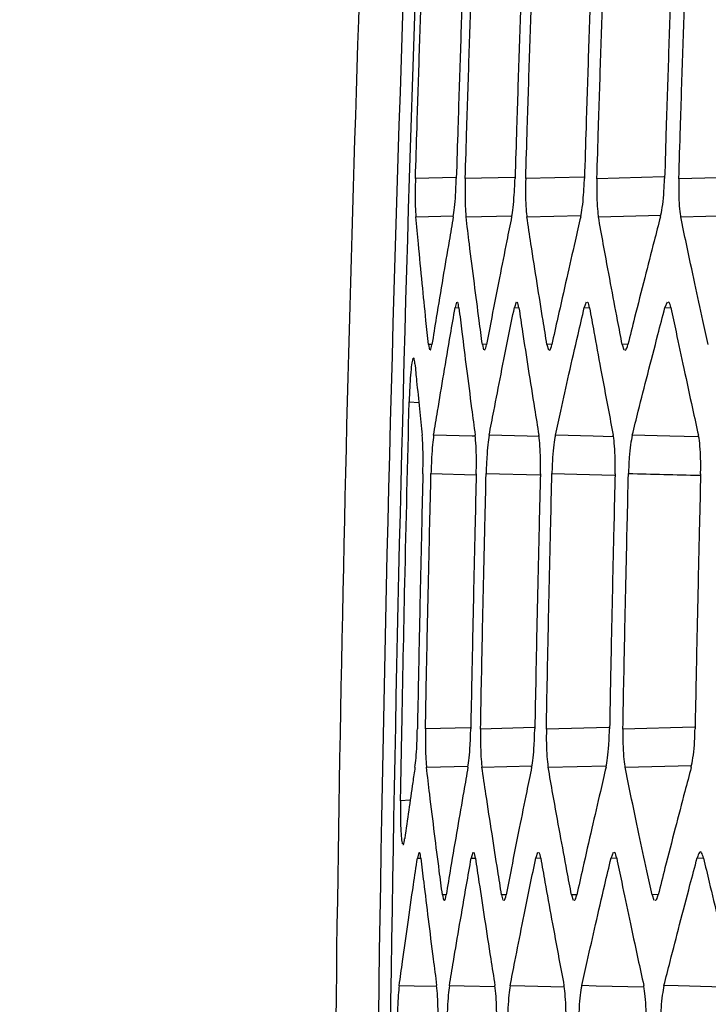
# Model space of a CAD drawing. Units: millimetres. Extents: x 0 to 584, y 0 to 410.
# Drawn here: x 81 to 83, y 265 to 267 of the extents above; entities that cross this region are included whole.
import ezdxf

# ---------------------------------------------------------------- set-up
doc = ezdxf.new("R2010")
doc.units = ezdxf.units.MM
doc.styles.add('SLDTEXTSTYLE0', font='TXT', dxfattribs={"width": 0.605})
doc.dimstyles.new('SLDDIMSTYLE0', dxfattribs={"dimtxt": 4.622974, "dimasz": 3, "dimexe": 0, "dimexo": 0.0625, "dimgap": 1.155743, "dimtad": 1, "dimdec": 0, "dimlfac": 5, "dimrnd": 1e-09, "dimzin": 12, "dimdsep": 46, "dimtxsty": 'SLDTEXTSTYLE0', "dimsah": 1, "dimcen": 0.09, "dimadec": 0, "dimazin": 3, "dimtfac": 1, "dimtofl": 0, "dimtmove": 0, "dimatfit": 3, "dimfxl": 0, "dimfrac": 2, "dimtolj": 1, "dimtzin": 12, "dimarcsym": 0})

# ---------------------------------------------------------------- blocks, each defined once
blk = doc.blocks.new('_D')
at = {"color": 7, "linetype": 'Continuous', "lineweight": 18}
for p, q in [((134.1005, 283.8945), (46.8958, 283.8945)), ((47.8958, 283.8945), (47.8958, 210.6345)), ((76.1616, 210.6345), (46.8958, 210.6345))]:
    blk.add_line(p, q, dxfattribs=at)
for points in [[(47.8958, 283.8945), (47.1458, 280.8945), (48.6458, 280.8945)], [(47.8958, 210.6345), (48.6458, 213.6345), (47.1458, 213.6345)]]:
    blk.add_solid(points, dxfattribs=at)
at = {"color": 7, "linetype": 'Continuous', "lineweight": 18, "char_height": 4.7625, "attachment_point": 1, "rotation": 90, "style": 'SLDTEXTSTYLE0'}
for s, insert in [('(tilt axis)', (41.7566, 241.6421)), ('366', (41.7566, 229.2728))]:
    blk.add_mtext(s, dxfattribs=dict(at, insert=insert))
blk = doc.blocks.new('_D_5')
at = {"color": 7, "linetype": 'Continuous', "lineweight": 18}
for p, q in [((96.3232, 331.1645), (34.8958, 331.1645)), ((35.8958, 331.1645), (35.8958, 210.6345)), ((76.1616, 210.6345), (34.8958, 210.6345))]:
    blk.add_line(p, q, dxfattribs=at)
for points in [[(35.8958, 331.1645), (35.1458, 328.1645), (36.6458, 328.1645)], [(35.8958, 210.6345), (36.6458, 213.6345), (35.1458, 213.6345)]]:
    blk.add_solid(points, dxfattribs=at)
at = {"color": 7, "linetype": 'Continuous', "lineweight": 18, "insert": (29.7566, 265.6078), "char_height": 4.7625, "attachment_point": 1, "rotation": 90, "style": 'SLDTEXTSTYLE0'}
blk.add_mtext('603', dxfattribs=at)

msp = doc.modelspace()

# ---------------------------------------------------------------- linework, layer by layer
at = {"color": 8, "linetype": 'Continuous', "lineweight": 25}
for p, q in [((81.9793, 266.7291), (81.8881, 266.7268)), ((82.1113, 266.7296), (82.0003, 266.7268)), ((82.2675, 266.73), (82.1365, 266.7267)), ((82.4478, 266.7304), (82.2968, 266.7266)), ((82.6526, 266.7309), (82.4814, 266.7266)), ((81.889, 266.6406), (81.9737, 266.6427)), ((82.0021, 266.6406), (82.1052, 266.6431)), ((82.1391, 266.6405), (82.2608, 266.6436)), ((82.3002, 266.6405), (82.4407, 266.6441)), ((82.4856, 266.6405), (82.6449, 266.6445)), ((81.9775, 266.436), (81.986, 266.4355)), ((82.1109, 266.436), (82.1211, 266.4355)), ((82.2683, 266.4361), (82.2803, 266.4355)), ((82.45, 266.4361), (82.4637, 266.4354)), ((81.9253, 266.3533), (81.9175, 266.3529)), ((82.0483, 266.3534), (82.0389, 266.3529)), ((82.1954, 266.3534), (82.1843, 266.3528)), ((82.3667, 266.3534), (82.3538, 266.3528)), ((81.874, 266.2241), (81.8957, 266.2224)), ((81.9231, 266.0621), (82.024, 266.0596)), ((82.0473, 266.0622), (82.1681, 266.0592)), ((82.1955, 266.0623), (82.3362, 266.0587)), ((82.0117, 265.4893), (81.9106, 265.4868)), ((82.1557, 265.4898), (82.0348, 265.4867)), ((82.3239, 265.4902), (82.183, 265.4867)), ((82.5164, 265.4906), (82.3554, 265.4866)), ((81.913, 265.4006), (82.0068, 265.4029)), ((82.038, 265.4006), (82.1503, 265.4034)), ((82.187, 265.4005), (82.3179, 265.4038)), ((82.3602, 265.4005), (82.5099, 265.4043)), ((81.8763, 265.3265), (81.8546, 265.3249)), ((81.8925, 265.196), (81.9002, 265.1956)), ((82.0138, 265.196), (82.0233, 265.1955)), ((82.1592, 265.1961), (82.1703, 265.1955)), ((82.3287, 265.1961), (82.3415, 265.1955)), ((82.5225, 265.1962), (82.5371, 265.1955)), ((81.9574, 265.1134), (81.9489, 265.1129)), ((82.0925, 265.1134), (82.0822, 265.1129)), ((82.2516, 265.1134), (82.2396, 265.1128)), ((82.4349, 265.1135), (82.4212, 265.1128))]:
    msp.add_line(p, q, dxfattribs=at)
at = {"color": 7, "linetype": 'Continuous', "lineweight": 25}
for p, q in [((81.9808, 266.4481), (81.9775, 266.436)), ((82.1147, 266.4482), (82.1109, 266.436)), ((82.2727, 266.4482), (82.2683, 266.4361)), ((82.455, 266.4483), (82.45, 266.4361)), ((81.9175, 266.3529), (81.9196, 266.3413)), ((82.0389, 266.3529), (82.0415, 266.3413)), ((82.1843, 266.3528), (82.1875, 266.3412)), ((82.3538, 266.3528), (82.3575, 266.3412)), ((81.8954, 265.2081), (81.8925, 265.196)), ((82.0173, 265.2082), (82.0138, 265.196)), ((82.1632, 265.2082), (82.1592, 265.1961)), ((82.3332, 265.2082), (82.3287, 265.1961)), ((81.9489, 265.1129), (81.9513, 265.1013)), ((82.0822, 265.1129), (82.0852, 265.1013)), ((82.2396, 265.1128), (82.2431, 265.1012)), ((82.4212, 265.1128), (82.4253, 265.1011))]:
    msp.add_line(p, q, dxfattribs=at)
at = {"color": 8, "linetype": 'Continuous', "lineweight": 25, "flags": 128}
for points in [[(82.0228, 266.1461), (82.0155, 266.1463), (81.9291, 266.1484)], [(82.166, 266.1456), (82.14, 266.1463), (82.0542, 266.1484)], [(82.3335, 266.1452), (82.2886, 266.1463), (82.2032, 266.1485)], [(82.5253, 266.1447), (82.4613, 266.1463), (82.3764, 266.1485)], [(81.9361, 264.9063), (81.8855, 264.9076), (81.8516, 264.9084)], [(82.0675, 264.9059), (81.998, 264.9076), (81.9646, 264.9084)], [(82.2226, 264.9054), (82.1346, 264.9076), (82.1016, 264.9084)], [(82.4022, 264.905), (82.2953, 264.9076), (82.2626, 264.9085)], [(82.6062, 264.9045), (82.4802, 264.9077), (82.4479, 264.9085)]]:
    msp.add_lwpolyline(points, dxfattribs=at)
at = {"color": 7, "linetype": 'Continuous', "lineweight": 25}
for points, knots in [([(82.0774, 271.2648), (82.0727, 271.1983), (82.0492, 270.8658), (81.9573, 269.4687), (81.8197, 266.5514), (81.7595, 262.3092), (81.8881, 259.1376), (81.9524, 257.5519)], [0, 0, 0, 0, 0.014576, 0.072879, 0.306115, 0.653057, 1, 1, 1, 1]), ([(82.1041, 271.2534), (82.0882, 271.0247), (81.9707, 269.3351), (81.8321, 266.1792), (81.7988, 261.8628), (81.9169, 259.0145), (81.9744, 257.6295)], [0, 0, 0, 0, 0.050448, 0.372718, 0.694989, 1, 1, 1, 1]), ([(81.8598, 257.4612), (81.8087, 258.5996), (81.7065, 260.8764), (81.6887, 264.2997), (81.762, 267.7267), (81.9019, 270.0102), (81.9719, 271.152)], [0, 0, 0, 0, 0.249521, 0.499042, 0.749521, 1, 1, 1, 1]), ([(81.8598, 257.4612), (81.8087, 258.5996), (81.7065, 260.8764), (81.6887, 264.2997), (81.762, 267.7267), (81.9019, 270.0102), (81.9719, 271.152)], [0, 0, 0, 0, 0.249521, 0.499042, 0.749521, 1, 1, 1, 1]), ([(81.8881, 266.7268), (81.8893, 266.7652), (81.8922, 266.8611), (81.8972, 267.0145), (81.9023, 267.1679), (81.9057, 267.2638), (81.907, 267.3021)], [0, 0, 0, 0, 0.2000341, 0.5000044, 0.7999902, 1, 1, 1, 1]), ([(81.9991, 267.3017), (81.9977, 267.2635), (81.9944, 267.1678), (81.9892, 267.0145), (81.9843, 266.8612), (81.9813, 266.7654), (81.9802, 266.7272)], [0, 0, 0, 0, 0.199609, 0.49999, 0.800377, 1, 1, 1, 1]), ([(82.0003, 266.7268), (82.0015, 266.7651), (82.0044, 266.861), (82.0094, 267.0145), (82.0145, 267.1679), (82.0179, 267.2638), (82.0193, 267.3022)], [0, 0, 0, 0, 0.200086, 0.500004, 0.799938, 1, 1, 1, 1]), ([(82.1313, 267.3017), (82.13, 267.2635), (82.1266, 267.1678), (82.1215, 267.0145), (82.1165, 266.8612), (82.1136, 266.7654), (82.1124, 266.7272)], [0, 0, 0, 0, 0.199562, 0.499985, 0.800404, 1, 1, 1, 1]), ([(82.1365, 266.7267), (82.1377, 266.7651), (82.1406, 266.861), (82.1456, 267.0145), (82.1508, 267.1679), (82.1542, 267.2638), (82.1555, 267.3022)], [0, 0, 0, 0, 0.200127, 0.500004, 0.799897, 1, 1, 1, 1]), ([(82.2877, 267.3017), (82.2864, 267.2635), (82.283, 267.1678), (82.2778, 267.0145), (82.2729, 266.8612), (82.2699, 266.7655), (82.2687, 266.7272)], [0, 0, 0, 0, 0.199524, 0.499991, 0.800451, 1, 1, 1, 1]), ([(82.2968, 266.7266), (82.298, 266.765), (82.3009, 266.861), (82.3059, 267.0145), (82.3111, 267.168), (82.3145, 267.2639), (82.3158, 267.3023)], [0, 0, 0, 0, 0.200173, 0.499999, 0.799841, 1, 1, 1, 1]), ([(82.4683, 267.3017), (82.4669, 267.2635), (82.4635, 267.1678), (82.4584, 267.0145), (82.4534, 266.8612), (82.4505, 266.7655), (82.4493, 266.7273)], [0, 0, 0, 0, 0.199483, 0.499985, 0.800493, 1, 1, 1, 1]), ([(82.4814, 266.7266), (82.4826, 266.765), (82.4855, 266.861), (82.4905, 267.0145), (82.4957, 267.168), (82.4991, 267.2639), (82.5004, 267.3024)], [0, 0, 0, 0, 0.200228, 0.500004, 0.799795, 1, 1, 1, 1]), ([(81.8881, 266.7268), (81.8878, 266.7157), (81.8873, 266.6934), (81.8876, 266.662), (81.8885, 266.6479), (81.889, 266.6406)], [0, 0, 0, 0, 0.32128, 0.642564, 1, 1, 1, 1]), ([(81.9734, 266.6404), (81.9743, 266.647), (81.9763, 266.6602), (81.9787, 266.6912), (81.9797, 266.7148), (81.9802, 266.7272)], [0, 0, 0, 0, 0.322564, 0.645093, 1, 1, 1, 1]), ([(82.0003, 266.7268), (82.0001, 266.7156), (81.9996, 266.6933), (82.0002, 266.6637), (82.0012, 266.6476), (82.002, 266.6412), (82.0021, 266.6406)], [0, 0, 0, 0, 0.320477, 0.640996, 0.961221, 1, 1, 1, 1]), ([(82.1048, 266.6404), (82.1059, 266.647), (82.1081, 266.6602), (82.1109, 266.6912), (82.1119, 266.7148), (82.1124, 266.7272)], [0, 0, 0, 0, 0.322742, 0.645508, 1, 1, 1, 1]), ([(82.1365, 266.7267), (82.1363, 266.7156), (82.1359, 266.6933), (82.1367, 266.6638), (82.1381, 266.6476), (82.139, 266.6413), (82.1391, 266.6405)], [0, 0, 0, 0, 0.319813, 0.639593, 0.959322, 1, 1, 1, 1]), ([(82.2603, 266.6404), (82.2615, 266.647), (82.2641, 266.6602), (82.2672, 266.6912), (82.2682, 266.7149), (82.2687, 266.7272)], [0, 0, 0, 0, 0.322922, 0.645862, 1, 1, 1, 1]), ([(82.2968, 266.7266), (82.2966, 266.7155), (82.2962, 266.6934), (82.2973, 266.6638), (82.299, 266.6477), (82.3001, 266.6413), (82.3002, 266.6405)], [0, 0, 0, 0, 0.319024, 0.638034, 0.957151, 1, 1, 1, 1]), ([(82.4399, 266.6403), (82.4414, 266.6469), (82.4442, 266.6601), (82.4476, 266.6912), (82.4487, 266.7149), (82.4493, 266.7273)], [0, 0, 0, 0, 0.323173, 0.646399, 1, 1, 1, 1]), ([(82.4814, 266.7266), (82.4812, 266.7155), (82.4808, 266.6934), (82.4822, 266.6639), (82.4842, 266.6477), (82.4855, 266.6413), (82.4856, 266.6405)], [0, 0, 0, 0, 0.318153, 0.636258, 0.954745, 1, 1, 1, 1]), ([(81.9175, 266.3529), (81.9156, 266.371), (81.9108, 266.4169), (81.9032, 266.4925), (81.8956, 266.5703), (81.8909, 266.6203), (81.889, 266.6406)], [0, 0, 0, 0, 0.189002, 0.47802, 0.789002, 1, 1, 1, 1]), ([(81.9734, 266.6404), (81.9703, 266.6224), (81.9623, 266.5766), (81.9495, 266.501), (81.9366, 266.4233), (81.9285, 266.3732), (81.9252, 266.353)], [0, 0, 0, 0, 0.18878, 0.477994, 0.789182, 1, 1, 1, 1]), ([(82.0389, 266.3529), (82.0365, 266.371), (82.0303, 266.4168), (82.0205, 266.4925), (82.0107, 266.5703), (82.0045, 266.6203), (82.0021, 266.6406)], [0, 0, 0, 0, 0.189014, 0.477996, 0.78896, 1, 1, 1, 1]), ([(82.1048, 266.6404), (82.1011, 266.6223), (82.0919, 266.5766), (82.0768, 266.501), (82.0617, 266.4232), (82.0521, 266.3732), (82.0482, 266.353)], [0, 0, 0, 0, 0.188743, 0.477964, 0.789179, 1, 1, 1, 1]), ([(82.1843, 266.3528), (82.1814, 266.371), (82.1739, 266.4168), (82.1619, 266.4924), (82.1498, 266.5702), (82.1422, 266.6203), (82.1391, 266.6405)], [0, 0, 0, 0, 0.18902, 0.477969, 0.788916, 1, 1, 1, 1]), ([(82.2603, 266.6404), (82.2561, 266.6223), (82.2455, 266.5765), (82.2283, 266.5009), (82.2108, 266.4232), (82.1998, 266.3732), (82.1953, 266.353)], [0, 0, 0, 0, 0.188706, 0.477931, 0.789181, 1, 1, 1, 1]), ([(82.3538, 266.3528), (82.3504, 266.3709), (82.3416, 266.4167), (82.3273, 266.4924), (82.3129, 266.5702), (82.3039, 266.6203), (82.3002, 266.6405)], [0, 0, 0, 0, 0.189024, 0.477931, 0.788871, 1, 1, 1, 1]), ([(82.4399, 266.6403), (82.4352, 266.6223), (82.4233, 266.5765), (82.4038, 266.5009), (82.3841, 266.4232), (82.3716, 266.3731), (82.3666, 266.3529)], [0, 0, 0, 0, 0.188663, 0.477889, 0.78918, 1, 1, 1, 1]), ([(82.5477, 266.3527), (82.5437, 266.3708), (82.5336, 266.4167), (82.5171, 266.4923), (82.5004, 266.5701), (82.4899, 266.6202), (82.4856, 266.6405)], [0, 0, 0, 0, 0.18903, 0.477891, 0.788818, 1, 1, 1, 1]), ([(81.9291, 266.1484), (81.9321, 266.1666), (81.9395, 266.2124), (81.9521, 266.288), (81.9653, 266.3658), (81.974, 266.4158), (81.9775, 266.436)], [0, 0, 0, 0, 0.188935, 0.478066, 0.78916, 1, 1, 1, 1]), ([(81.986, 266.4359), (81.9853, 266.441), (81.9841, 266.4488), (81.9826, 266.4481), (81.9821, 266.4479)], [0, 0, 0, 0, 0.650689, 1, 1, 1, 1]), ([(81.986, 266.4359), (81.9882, 266.4178), (81.9938, 266.372), (82.0033, 266.2964), (82.0133, 266.2187), (82.02, 266.1687), (82.0226, 266.1486)], [0, 0, 0, 0, 0.188688, 0.478019, 0.789355, 1, 1, 1, 1]), ([(82.0542, 266.1484), (82.0576, 266.1666), (82.0664, 266.2124), (82.0812, 266.2881), (82.0966, 266.3658), (82.1068, 266.4158), (82.1109, 266.436)], [0, 0, 0, 0, 0.188956, 0.478047, 0.789124, 1, 1, 1, 1]), ([(82.1211, 266.4359), (82.1202, 266.441), (82.1188, 266.4489), (82.117, 266.4482), (82.1163, 266.4479)], [0, 0, 0, 0, 0.652476, 1, 1, 1, 1]), ([(82.1211, 266.4359), (82.1238, 266.4178), (82.1307, 266.372), (82.1424, 266.2964), (82.1547, 266.2187), (82.1628, 266.1688), (82.1661, 266.1486)], [0, 0, 0, 0, 0.188661, 0.477996, 0.78937, 1, 1, 1, 1]), ([(82.2032, 266.1485), (82.2072, 266.1666), (82.2173, 266.2124), (82.2343, 266.2881), (82.252, 266.3658), (82.2636, 266.4159), (82.2683, 266.4361)], [0, 0, 0, 0, 0.188972, 0.478028, 0.789094, 1, 1, 1, 1]), ([(82.2802, 266.4359), (82.2791, 266.4411), (82.2774, 266.4489), (82.2754, 266.4482), (82.2746, 266.448)], [0, 0, 0, 0, 0.65442, 1, 1, 1, 1]), ([(82.2802, 266.4359), (82.2835, 266.4179), (82.2917, 266.3721), (82.3056, 266.2965), (82.3202, 266.2188), (82.3297, 266.1688), (82.3336, 266.1486)], [0, 0, 0, 0, 0.188631, 0.477966, 0.789373, 1, 1, 1, 1]), ([(82.3764, 266.1485), (82.381, 266.1666), (82.3924, 266.2125), (82.4117, 266.2881), (82.4317, 266.3659), (82.4447, 266.4159), (82.45, 266.4361)], [0, 0, 0, 0, 0.188991, 0.478001, 0.789058, 1, 1, 1, 1]), ([(82.4636, 266.436), (82.4623, 266.4411), (82.4604, 266.449), (82.458, 266.4483), (82.4572, 266.448)], [0, 0, 0, 0, 0.656537, 1, 1, 1, 1]), ([(82.4636, 266.436), (82.4674, 266.4179), (82.477, 266.3721), (82.4931, 266.2965), (82.5099, 266.2188), (82.521, 266.1688), (82.5254, 266.1487)], [0, 0, 0, 0, 0.188594, 0.477931, 0.789375, 1, 1, 1, 1]), ([(81.9211, 266.341), (81.9214, 266.3407), (81.9227, 266.3395), (81.9242, 266.3474), (81.9252, 266.353)], [0, 0, 0, 0, 0.282666, 1, 1, 1, 1]), ([(82.0433, 266.341), (82.0437, 266.3406), (82.0453, 266.3395), (82.047, 266.3474), (82.0482, 266.353)], [0, 0, 0, 0, 0.282234, 1, 1, 1, 1]), ([(82.1895, 266.3409), (82.1901, 266.3406), (82.192, 266.3395), (82.1939, 266.3473), (82.1953, 266.353)], [0, 0, 0, 0, 0.28208, 1, 1, 1, 1]), ([(82.3599, 266.3409), (82.3605, 266.3406), (82.3627, 266.3394), (82.365, 266.3473), (82.3666, 266.3529)], [0, 0, 0, 0, 0.282214, 1, 1, 1, 1]), ([(81.8825, 266.3222), (81.8817, 266.3194), (81.88, 266.3137), (81.8775, 266.292), (81.8755, 266.2634), (81.8744, 266.2392), (81.8741, 266.2261), (81.874, 266.2241)], [0, 0, 0, 0, 0.241738, 0.481778, 0.720046, 0.957191, 1, 1, 1, 1]), ([(81.8869, 266.3098), (81.8863, 266.315), (81.8854, 266.3229), (81.8841, 266.3222), (81.8837, 266.322)], [0, 0, 0, 0, 0.651681, 1, 1, 1, 1]), ([(81.8869, 266.3098), (81.8882, 266.2968), (81.8915, 266.2628), (81.897, 266.209), (81.9012, 266.1683), (81.9033, 266.1485)], [0, 0, 0, 0, 0.242469, 0.632538, 1, 1, 1, 1]), ([(81.8546, 265.3249), (81.8556, 265.3779), (81.8585, 265.5414), (81.8646, 265.8411), (81.8707, 266.0878), (81.874, 266.2241)], [0, 0, 0, 0, 0.176811, 0.545448, 1, 1, 1, 1]), ([(81.9049, 266.0618), (81.9051, 266.073), (81.9055, 266.0954), (81.9049, 266.127), (81.9038, 266.1411), (81.9033, 266.1485)], [0, 0, 0, 0, 0.321405, 0.642886, 1, 1, 1, 1]), ([(81.9291, 266.1484), (81.9283, 266.1419), (81.9265, 266.1287), (81.9243, 266.0979), (81.9235, 266.0744), (81.9231, 266.0621)], [0, 0, 0, 0, 0.323863, 0.647802, 1, 1, 1, 1]), ([(82.0251, 266.0617), (82.0253, 266.0729), (82.0256, 266.0953), (82.0248, 266.127), (82.0234, 266.1411), (82.0226, 266.1486)], [0, 0, 0, 0, 0.321026, 0.642073, 1, 1, 1, 1]), ([(82.0542, 266.1484), (82.0531, 266.1419), (82.0511, 266.1287), (82.0485, 266.0979), (82.0477, 266.0744), (82.0473, 266.0622)], [0, 0, 0, 0, 0.324211, 0.648539, 1, 1, 1, 1]), ([(82.1694, 266.0617), (82.1695, 266.0729), (82.1698, 266.0954), (82.1687, 266.1253), (82.1672, 266.1415), (82.1662, 266.1479), (82.1661, 266.1486)], [0, 0, 0, 0, 0.32034, 0.640688, 0.961291, 1, 1, 1, 1]), ([(82.2032, 266.1485), (82.202, 266.1419), (82.1996, 266.1287), (82.1968, 266.0979), (82.1959, 266.0745), (82.1955, 266.0623)], [0, 0, 0, 0, 0.324582, 0.649303, 1, 1, 1, 1]), ([(82.3377, 266.0617), (82.3379, 266.0729), (82.3381, 266.0953), (82.3367, 266.1252), (82.3349, 266.1415), (82.3337, 266.1479), (82.3336, 266.1486)], [0, 0, 0, 0, 0.319716, 0.639471, 0.959661, 1, 1, 1, 1]), ([(82.3764, 266.1485), (82.3751, 266.1419), (82.3724, 266.1287), (82.3692, 266.098), (82.3683, 266.0745), (82.3679, 266.0623)], [0, 0, 0, 0, 0.325005, 0.650113, 1, 1, 1, 1]), ([(82.5304, 266.0617), (82.5306, 266.0729), (82.5308, 266.0953), (82.5291, 266.1251), (82.527, 266.1415), (82.5256, 266.1479), (82.5254, 266.1487)], [0, 0, 0, 0, 0.319021, 0.638057, 0.957788, 1, 1, 1, 1]), ([(81.9049, 266.0618), (81.904, 266.0235), (81.9017, 265.9278), (81.8983, 265.7745), (81.8951, 265.6212), (81.8932, 265.5254), (81.8925, 265.4872)], [0, 0, 0, 0, 0.199628, 0.499993, 0.800349, 1, 1, 1, 1]), ([(81.9106, 265.4868), (81.9114, 265.5252), (81.9132, 265.6211), (81.9165, 265.7745), (81.9199, 265.9279), (81.9222, 266.0238), (81.9231, 266.0621)], [0, 0, 0, 0, 0.200051, 0.500007, 0.799951, 1, 1, 1, 1]), ([(82.0251, 266.0617), (82.0242, 266.0235), (82.0219, 265.9278), (82.0185, 265.7745), (82.0153, 265.6212), (82.0134, 265.5254), (82.0127, 265.4872)], [0, 0, 0, 0, 0.199592, 0.499993, 0.800395, 1, 1, 1, 1]), ([(82.0348, 265.4867), (82.0356, 265.5251), (82.0374, 265.621), (82.0406, 265.7745), (82.0441, 265.9279), (82.0464, 266.0238), (82.0473, 266.0622)], [0, 0, 0, 0, 0.200103, 0.500007, 0.79991, 1, 1, 1, 1]), ([(82.1694, 266.0617), (82.1685, 266.0235), (82.1662, 265.9278), (82.1627, 265.7745), (82.1595, 265.6212), (82.1577, 265.5255), (82.1569, 265.4872)], [0, 0, 0, 0, 0.199547, 0.499993, 0.80043, 1, 1, 1, 1]), ([(82.183, 265.4867), (82.1837, 265.5251), (82.1856, 265.621), (82.1888, 265.7745), (82.1923, 265.9279), (82.1946, 266.0239), (82.1955, 266.0623)], [0, 0, 0, 0, 0.200151, 0.500006, 0.799862, 1, 1, 1, 1]), ([(82.3377, 266.0617), (82.3368, 266.0235), (82.3345, 265.9278), (82.3311, 265.7745), (82.3279, 265.6212), (82.326, 265.5255), (82.3253, 265.4873)], [0, 0, 0, 0, 0.199507, 0.499994, 0.80047, 1, 1, 1, 1]), ([(82.3554, 265.4866), (82.3561, 265.525), (82.358, 265.621), (82.3612, 265.7745), (82.3646, 265.928), (82.3669, 266.0239), (82.3679, 266.0623)], [0, 0, 0, 0, 0.200198, 0.500006, 0.799815, 1, 1, 1, 1]), ([(82.5304, 266.0617), (82.5295, 266.0235), (82.5272, 265.9278), (82.5238, 265.7745), (82.5205, 265.6212), (82.5187, 265.5255), (82.5179, 265.4873)], [0, 0, 0, 0, 0.1994739, 0.4999936, 0.8005133, 1, 1, 1, 1]), ([(81.8871, 265.4005), (81.8879, 265.4071), (81.8895, 265.4202), (81.8915, 265.4512), (81.8921, 265.4748), (81.8925, 265.4872)], [0, 0, 0, 0, 0.322311, 0.644628, 1, 1, 1, 1]), ([(81.9106, 265.4868), (81.9105, 265.4756), (81.9103, 265.4533), (81.9111, 265.4236), (81.9122, 265.4076), (81.9129, 265.4012), (81.913, 265.4006)], [0, 0, 0, 0, 0.320644, 0.641372, 0.962041, 1, 1, 1, 1]), ([(82.0064, 265.4004), (82.0074, 265.407), (82.0093, 265.4202), (82.0116, 265.4512), (82.0123, 265.4748), (82.0127, 265.4872)], [0, 0, 0, 0, 0.322423, 0.644857, 1, 1, 1, 1]), ([(82.0348, 265.4867), (82.0347, 265.4756), (82.0345, 265.4533), (82.0356, 265.4237), (82.037, 265.4076), (82.0379, 265.4013), (82.038, 265.4006)], [0, 0, 0, 0, 0.320055, 0.64014, 0.960357, 1, 1, 1, 1]), ([(82.1498, 265.4004), (82.151, 265.407), (82.1532, 265.4202), (82.1558, 265.4511), (82.1565, 265.4748), (82.1569, 265.4872)], [0, 0, 0, 0, 0.322581, 0.645127, 1, 1, 1, 1]), ([(82.183, 265.4867), (82.1829, 265.4756), (82.1827, 265.4533), (82.1841, 265.4238), (82.1858, 265.4076), (82.1868, 265.4013), (82.187, 265.4005)], [0, 0, 0, 0, 0.319327, 0.638681, 0.958439, 1, 1, 1, 1]), ([(82.3173, 265.4004), (82.3186, 265.407), (82.3211, 265.4201), (82.3241, 265.4511), (82.3248, 265.4748), (82.3253, 265.4873)], [0, 0, 0, 0, 0.322675, 0.645403, 1, 1, 1, 1]), ([(82.3554, 265.4866), (82.3553, 265.4755), (82.3551, 265.4534), (82.3568, 265.4239), (82.3587, 265.4077), (82.36, 265.4013), (82.3602, 265.4005)], [0, 0, 0, 0, 0.318566, 0.637088, 0.956282, 1, 1, 1, 1]), ([(82.5091, 265.4003), (82.5106, 265.4069), (82.5134, 265.4201), (82.5167, 265.4511), (82.5175, 265.4749), (82.5179, 265.4873)], [0, 0, 0, 0, 0.322871, 0.645825, 1, 1, 1, 1]), ([(81.8871, 265.4005), (81.8854, 265.3891), (81.8807, 265.3568), (81.8729, 265.3035), (81.8669, 265.261), (81.8638, 265.2395), (81.8638, 265.239)], [0, 0, 0, 0, 0.210841, 0.600454, 0.990076, 1, 1, 1, 1]), ([(81.9489, 265.1129), (81.9465, 265.1311), (81.9405, 265.1769), (81.9309, 265.2525), (81.9213, 265.3303), (81.9154, 265.3803), (81.913, 265.4006)], [0, 0, 0, 0, 0.188979, 0.478016, 0.789007, 1, 1, 1, 1]), ([(82.0064, 265.4004), (82.0033, 265.3824), (81.9952, 265.3366), (81.9821, 265.261), (81.969, 265.1833), (81.9607, 265.1332), (81.9574, 265.113)], [0, 0, 0, 0, 0.188736, 0.477984, 0.789211, 1, 1, 1, 1]), ([(82.0822, 265.1129), (82.0793, 265.131), (82.072, 265.1768), (82.0602, 265.2525), (82.0484, 265.3302), (82.041, 265.3803), (82.038, 265.4006)], [0, 0, 0, 0, 0.18899, 0.477988, 0.788966, 1, 1, 1, 1]), ([(82.1498, 265.4004), (82.1461, 265.3823), (82.1367, 265.3366), (82.1215, 265.261), (82.106, 265.1832), (82.0963, 265.1332), (82.0924, 265.113)], [0, 0, 0, 0, 0.1887, 0.477951, 0.789211, 1, 1, 1, 1]), ([(82.2396, 265.1128), (82.2362, 265.1309), (82.2275, 265.1768), (82.2136, 265.2524), (82.1994, 265.3302), (82.1906, 265.3803), (82.187, 265.4005)], [0, 0, 0, 0, 0.189, 0.477957, 0.788922, 1, 1, 1, 1]), ([(82.3173, 265.4004), (82.3131, 265.3823), (82.3023, 265.3365), (82.2849, 265.2609), (82.2672, 265.1832), (82.256, 265.1332), (82.2515, 265.113)], [0, 0, 0, 0, 0.1886621, 0.4779128, 0.7892067, 1, 1, 1, 1]), ([(82.4212, 265.1128), (82.4173, 265.1309), (82.4073, 265.1767), (82.3911, 265.2524), (82.3747, 265.3302), (82.3644, 265.3803), (82.3602, 265.4005)], [0, 0, 0, 0, 0.189002, 0.477912, 0.78887, 1, 1, 1, 1]), ([(82.5091, 265.4003), (82.5044, 265.3823), (82.4923, 265.3365), (82.4726, 265.2609), (82.4526, 265.1832), (82.4399, 265.1331), (82.4348, 265.1129)], [0, 0, 0, 0, 0.188622, 0.477874, 0.789204, 1, 1, 1, 1]), ([(81.8546, 265.3249), (81.8545, 265.3137), (81.8542, 265.2913), (81.8549, 265.2617), (81.8563, 265.2385), (81.8577, 265.2314), (81.8584, 265.2279)], [0, 0, 0, 0, 0.250596, 0.501216, 0.750652, 1, 1, 1, 1]), ([(81.86, 265.2266), (81.8602, 265.2263), (81.8613, 265.2249), (81.8626, 265.2312), (81.8636, 265.2377), (81.8638, 265.239)], [0, 0, 0, 0, 0.200736, 0.847329, 1, 1, 1, 1]), ([(81.9002, 265.1959), (81.8995, 265.201), (81.8984, 265.2089), (81.897, 265.2081), (81.8966, 265.2079)], [0, 0, 0, 0, 0.6502824, 1, 1, 1, 1]), ([(82.0232, 265.1959), (82.0223, 265.201), (82.0209, 265.2089), (82.0193, 265.2082), (82.0187, 265.2079)], [0, 0, 0, 0, 0.652059, 1, 1, 1, 1]), ([(82.1703, 265.1959), (82.1692, 265.2011), (82.1676, 265.2089), (82.1656, 265.2082), (82.165, 265.208)], [0, 0, 0, 0, 0.65397, 1, 1, 1, 1]), ([(82.3414, 265.196), (82.3402, 265.2011), (82.3383, 265.209), (82.3361, 265.2082), (82.3353, 265.208)], [0, 0, 0, 0, 0.656054, 1, 1, 1, 1]), ([(82.5369, 265.196), (82.5355, 265.2007), (82.5326, 265.2101), (82.5275, 265.2106), (82.5242, 265.2011), (82.5225, 265.1962)], [0, 0, 0, 0, 0.326179, 0.65235, 1, 1, 1, 1]), ([(81.8516, 264.9084), (81.8541, 264.9265), (81.8603, 264.9724), (81.871, 265.048), (81.8821, 265.1257), (81.8895, 265.1758), (81.8925, 265.196)], [0, 0, 0, 0, 0.188952, 0.4780725, 0.7891448, 1, 1, 1, 1]), ([(81.9002, 265.1959), (81.9023, 265.1778), (81.9078, 265.132), (81.917, 265.0564), (81.9268, 264.9787), (81.9333, 264.9287), (81.9359, 264.9085)], [0, 0, 0, 0, 0.18873, 0.478038, 0.789335, 1, 1, 1, 1]), ([(81.9646, 264.9084), (81.9676, 264.9266), (81.9752, 264.9724), (81.988, 265.048), (82.0014, 265.1258), (82.0103, 265.1758), (82.0138, 265.196)], [0, 0, 0, 0, 0.188969, 0.478057, 0.789118, 1, 1, 1, 1]), ([(82.0232, 265.1959), (82.0259, 265.1778), (82.0326, 265.132), (82.0441, 265.0564), (82.0561, 264.9787), (82.064, 264.9287), (82.0672, 264.9086)], [0, 0, 0, 0, 0.188704, 0.478017, 0.789346, 1, 1, 1, 1]), ([(82.1016, 264.9084), (82.1051, 264.9266), (82.114, 264.9724), (82.129, 265.0481), (82.1447, 265.1258), (82.155, 265.1758), (82.1592, 265.1961)], [0, 0, 0, 0, 0.18899, 0.478039, 0.789085, 1, 1, 1, 1]), ([(82.1703, 265.1959), (82.1735, 265.1779), (82.1815, 265.1321), (82.1952, 265.0565), (82.2095, 264.9788), (82.2189, 264.9288), (82.2227, 264.9086)], [0, 0, 0, 0, 0.188674, 0.477992, 0.789351, 1, 1, 1, 1]), ([(82.2626, 264.9085), (82.2667, 264.9266), (82.277, 264.9724), (82.2942, 265.0481), (82.3122, 265.1259), (82.3239, 265.1759), (82.3287, 265.1961)], [0, 0, 0, 0, 0.18901, 0.478015, 0.789049, 1, 1, 1, 1]), ([(82.3414, 265.196), (82.3452, 265.1779), (82.3546, 265.1321), (82.3704, 265.0565), (82.387, 264.9788), (82.3979, 264.9288), (82.4023, 264.9086)], [0, 0, 0, 0, 0.188644, 0.477966, 0.789359, 1, 1, 1, 1]), ([(82.4479, 264.9085), (82.4525, 264.9266), (82.4642, 264.9725), (82.4836, 265.0482), (82.5039, 265.1259), (82.5172, 265.176), (82.5225, 265.1962)], [0, 0, 0, 0, 0.189023, 0.477989, 0.789009, 1, 1, 1, 1]), ([(82.5369, 265.196), (82.5412, 265.1779), (82.552, 265.1321), (82.5701, 265.0565), (82.5889, 264.9788), (82.6013, 264.9289), (82.6062, 264.9087)], [0, 0, 0, 0, 0.188617, 0.477927, 0.789356, 1, 1, 1, 1]), ([(81.9529, 265.101), (81.9534, 265.1007), (81.9548, 265.0996), (81.9563, 265.1074), (81.9574, 265.113)], [0, 0, 0, 0, 0.28344, 1, 1, 1, 1]), ([(82.0871, 265.101), (82.0876, 265.1006), (82.0894, 265.0995), (82.0911, 265.1074), (82.0924, 265.113)], [0, 0, 0, 0, 0.283293, 1, 1, 1, 1]), ([(82.2454, 265.1009), (82.246, 265.1006), (82.248, 265.0995), (82.25, 265.1073), (82.2515, 265.113)], [0, 0, 0, 0, 0.28343, 1, 1, 1, 1]), ([(82.4279, 265.1009), (82.4286, 265.1006), (82.4309, 265.0995), (82.4332, 265.1073), (82.4348, 265.1129)], [0, 0, 0, 0, 0.283865, 1, 1, 1, 1]), ([(81.8516, 264.9084), (81.8509, 264.9019), (81.8494, 264.8887), (81.8477, 264.8579), (81.8472, 264.8344), (81.8469, 264.8221)], [0, 0, 0, 0, 0.323346, 0.646748, 1, 1, 1, 1]), ([(81.9389, 264.8217), (81.939, 264.833), (81.9391, 264.8554), (81.9381, 264.887), (81.9366, 264.9011), (81.9359, 264.9085)], [0, 0, 0, 0, 0.321384, 0.64277, 1, 1, 1, 1]), ([(81.9646, 264.9084), (81.9637, 264.9019), (81.9619, 264.8887), (81.9599, 264.8579), (81.9594, 264.8344), (81.9591, 264.8222)], [0, 0, 0, 0, 0.323604, 0.647284, 1, 1, 1, 1]), ([(82.0711, 264.8217), (82.0711, 264.8329), (82.0712, 264.8553), (82.0699, 264.887), (82.0681, 264.9011), (82.0672, 264.9086)], [0, 0, 0, 0, 0.320968, 0.641896, 1, 1, 1, 1]), ([(82.1016, 264.9084), (82.1005, 264.9019), (82.0985, 264.8887), (82.0961, 264.858), (82.0955, 264.8345), (82.0952, 264.8222)], [0, 0, 0, 0, 0.323911, 0.647864, 1, 1, 1, 1]), ([(82.2274, 264.8217), (82.2274, 264.8329), (82.2274, 264.8554), (82.2258, 264.8853), (82.224, 264.9015), (82.2228, 264.9079), (82.2227, 264.9086)], [0, 0, 0, 0, 0.320266, 0.640496, 0.961227, 1, 1, 1, 1]), ([(82.2626, 264.9085), (82.2614, 264.9019), (82.259, 264.8888), (82.2564, 264.858), (82.2558, 264.8345), (82.2555, 264.8223)], [0, 0, 0, 0, 0.324223, 0.648564, 1, 1, 1, 1]), ([(82.4078, 264.8217), (82.4078, 264.8329), (82.4078, 264.8554), (82.4059, 264.8852), (82.4038, 264.9015), (82.4024, 264.9079), (82.4023, 264.9086)], [0, 0, 0, 0, 0.319621, 0.639205, 0.959544, 1, 1, 1, 1]), ([(82.4479, 264.9085), (82.4466, 264.9019), (82.4439, 264.8888), (82.4409, 264.858), (82.4403, 264.8346), (82.4399, 264.8224)], [0, 0, 0, 0, 0.32456, 0.649297, 1, 1, 1, 1])]:
    msp.add_open_spline(points, degree=3, knots=knots, dxfattribs=at)
at = {"color": 8, "linetype": 'Continuous', "lineweight": 25}
msp.add_open_spline([(82.3679, 266.0623), (82.4212, 266.061), (82.4753, 266.0596), (82.5294, 266.0583), (82.5302, 266.0583)], degree=3, knots=[0, 0, 0, 0, 0.9850956, 1, 1, 1, 1], dxfattribs=at)

# ---------------------------------------------------------------- dimensions: what is measured, and where the dimension line sits
at = {"color": 7, "linetype": 'Continuous', "lineweight": 18}
dim = msp.add_linear_dim(base=(35.8958, 210.6345), p1=(97.3232, 331.1645), p2=(77.1616, 210.6345), angle=90, dimstyle='SLDDIMSTYLE0', dxfattribs=at)
dim.commit()
dim.dimension.update_dxf_attribs({"geometry": '_D_5', "text_midpoint": (35.8958, 270.8995), "dimtype": 160})
dim = msp.add_linear_dim(base=(47.8958, 210.6345), p1=(135.1005, 283.8945), p2=(77.1616, 210.6345), angle=90, text='<> (tilt axis)', dimstyle='SLDDIMSTYLE0', dxfattribs=at)
dim.commit()
dim.dimension.update_dxf_attribs({"geometry": '_D', "text_midpoint": (47.8958, 247.2645), "dimtype": 160})

doc.saveas('drawing.dxf')
